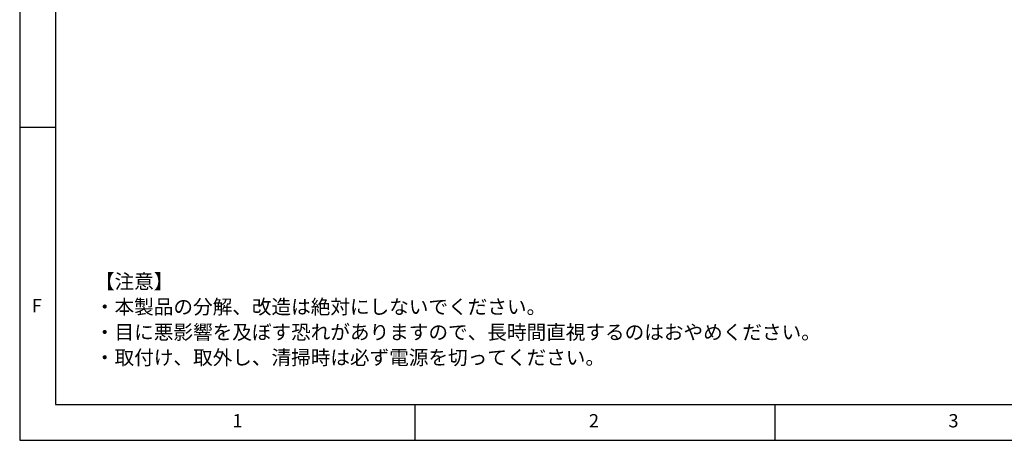
# Model space of a CAD drawing. Extents: x 5 to 415, y 5 to 292.
# Drawn here: x 5 to 142, y 5 to 63 of the extents above; entities that cross this region are included whole.
import ezdxf

# ---------------------------------------------------------------- set-up
doc = ezdxf.new("R2010")
doc.units = 0
doc.linetypes.add('SLD-1点鎖線_中心線_', pattern=[34.29, 30.48, -1.27, 1.27, -1.27])
doc.linetypes.add('SLD-実線', pattern=[0])
doc.layers.get('0').update_dxf_attribs({"linetype": 'CONTINUOUS'})
doc.layers.add('SLD-0', color=36, linetype='SLD-実線')
doc.layers.add('中心線', color=11, linetype='SLD-1点鎖線_中心線_')
doc.styles.add('SLDTEXTSTYLE0', font='MSGOTHIC.TTC')
doc.styles.add('SLDTEXTSTYLE1', font='GOTHIC.TTF', dxfattribs={"width": 0.913})

# ---------------------------------------------------------------- blocks, each defined once
blk = doc.blocks.new('SW_NOTE_0')
at = {"layer": '中心線', "color": 0, "char_height": 2, "attachment_point": 1, "style": 'SLDTEXTSTYLE0'}
for s, insert in [('【注意】', (0, 3.08)), ('・本製品の分解、改造は絶対にしないでください。', (0, -0.45)), ('・目に悪影響を及ぼす恐れがありますので、長時間直視するのはおやめください。', (0, -3.98)), ('・取付け、取外し、清掃時は必ず電源を切ってください。', (0, -7.5))]:
    blk.add_mtext(s, dxfattribs=dict(at, insert=insert))

msp = doc.modelspace()

# ---------------------------------------------------------------- linework, layer by layer
at = {"layer": 'SLD-0', "color": 0}
for p, q in [((5, 292), (5, 5)), ((10, 287), (10, 10)), ((10, 48.5), (5, 48.5)), ((10, 10), (237.928802, 10)), ((60, 5), (60, 10)), ((110, 10), (110, 5)), ((5, 5), (415, 5))]:
    msp.add_line(p, q, dxfattribs=at)

# ---------------------------------------------------------------- block references
at = {"layer": '中心線', "color": 0}
msp.add_blockref('SW_NOTE_0', (15.462682, 25.017728), dxfattribs=at)

# ---------------------------------------------------------------- texts
at = {"color": 0, "linetype": 'CONTINUOUS', "char_height": 1.852083, "attachment_point": 1, "style": 'SLDTEXTSTYLE1'}
for s, insert in [('F', (6.666667, 24.646307)), ('1', (34.583333, 8.646311)), ('2', (84.166667, 8.646311)), ('3', (134.166667, 8.646311))]:
    msp.add_mtext(s, dxfattribs=dict(at, insert=insert))

doc.saveas('drawing.dxf')
